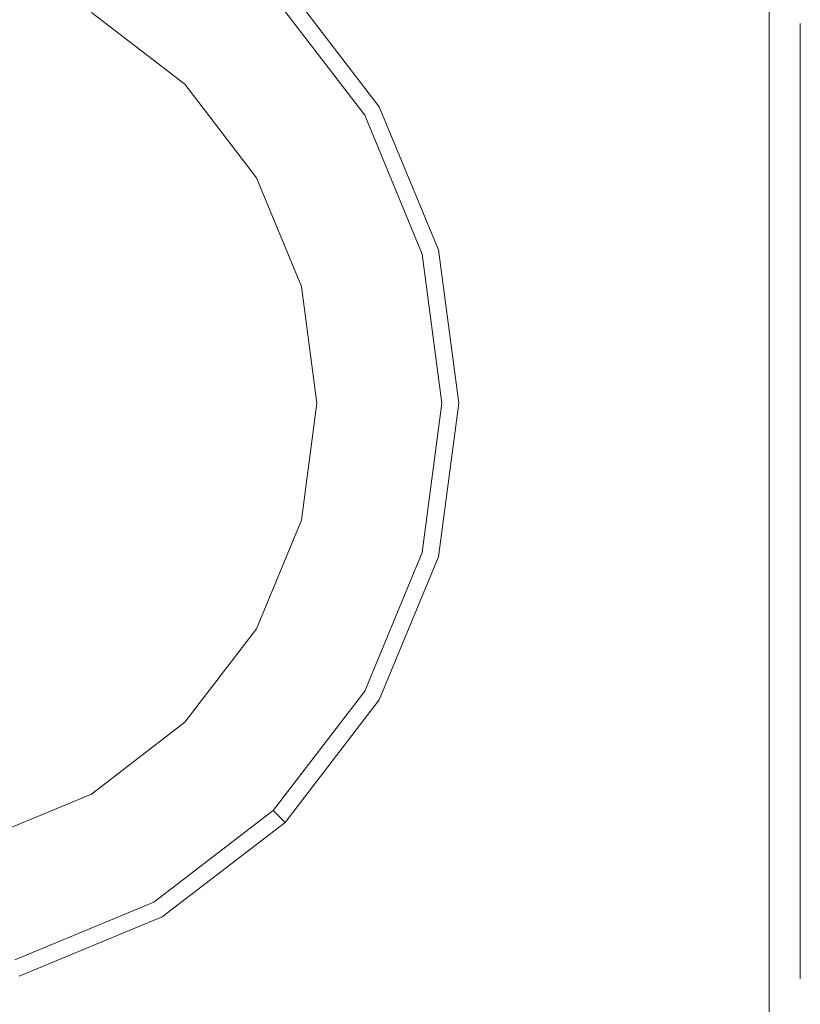
# Model space of a CAD drawing. Extents: x -26 to 78, y -224 to 26.
# Drawn here: x 69 to 78, y -7 to 4 of the extents above; entities that cross this region are included whole.
import ezdxf

# ---------------------------------------------------------------- set-up
doc = ezdxf.new("R2010")
doc.units = 0
doc.header["$LTSCALE"] = 500
doc.header["$MEASUREMENT"] = 0
doc.layers.add('CHROM', color=7, linetype='Continuous')
doc.layers.add('LOGO', color=7, linetype='Continuous')

msp = doc.modelspace()

# ---------------------------------------------------------------- linework, layer by layer
at = {"layer": 'CHROM', "lineweight": 0}
for points, invisible_edges in [([(77.993, 4.259, 76.601), (77.993, 6.296, 75.913), (77.993, 6.859, 77.271), (77.993, 4.64, 78.021)], 15), ([(77.993, 4.259, 44.919), (77.993, 4.64, 43.5), (77.993, 6.859, 44.249), (77.993, 6.296, 45.607)], 15), ([(77.993, 6.656, 61.833), (77.993, 4.688, 62.012), (77.993, 3.921, 60.76), (77.993, 6.362, 60.76)], 15), ([(77.993, 6.656, 59.687), (77.993, 6.362, 60.76), (77.993, 3.921, 60.76), (77.993, 4.688, 59.508)], 15), ([(77.993, 5.347, 53.876), (77.993, 4.295, 53.347), (77.993, 5.342, 51.536), (77.993, 6.562, 52.264)], 15), ([(77.993, 5.347, 67.645), (77.993, 6.562, 69.256), (77.993, 5.342, 69.984), (77.993, 4.295, 68.173)], 15), ([(77.993, 4.884, 72.531), (77.993, 4.101, 70.674), (77.993, 5.342, 69.984), (77.993, 6.374, 71.768)], 15), ([(77.993, 4.884, 48.989), (77.993, 6.374, 49.752), (77.993, 5.342, 51.536), (77.993, 4.101, 50.846)], 15), ([(77.993, 6.303, 63.149), (77.993, 5.51, 63.932), (77.993, 3.396, 62.713), (77.993, 4.688, 62.012)], 15), ([(77.993, 6.303, 58.371), (77.993, 4.688, 59.508), (77.993, 3.396, 58.807), (77.993, 5.51, 57.588)], 15), ([(77.993, 3.81, 74.927), (77.993, 5.626, 74.306), (77.993, 6.296, 75.913), (77.993, 4.259, 76.601)], 15), ([(77.993, 3.81, 46.593), (77.993, 4.259, 44.919), (77.993, 6.296, 45.607), (77.993, 5.626, 47.215)], 15), ([(77.993, 5.266, 55.511), (77.993, 4.262, 55.549), (77.993, 5.347, 53.876), (77.993, 6.279, 54.499)], 15), ([(77.993, 5.266, 66.009), (77.993, 6.279, 67.021), (77.993, 5.347, 67.645), (77.993, 4.262, 65.971)], 15), ([(70.771, 5.586, 97.656), (72.099, 4.568, 97.656), (71.17, 3.639, 97.656), (70.115, 4.449, 97.656)], 15), ([(70.56, 5.219, 152.509), (71.8, 4.268, 152.509), (72.168, 4.636, 151.994), (70.82, 5.671, 151.994)], 11), ([(77.993, 3.81, 74.927), (77.993, 3.317, 73.091), (77.993, 4.884, 72.531), (77.993, 5.626, 74.306)], 15), ([(77.993, 3.81, 46.593), (77.993, 5.626, 47.215), (77.993, 4.884, 48.989), (77.993, 3.317, 48.429)], 15), ([(64.682, 5.461, 40.443), (69.437, 5.461, 40.443), (69.52, 2.757, 39.904), (64.819, 2.757, 39.904)], 15), ([(67.034, 5.461, 81.077), (67.034, 2.757, 81.616), (71.976, 2.757, 81.616), (71.976, 5.461, 81.077)], 15), ([(69.437, 5.461, 40.443), (73.178, 5.461, 40.443), (73.22, 2.757, 39.904), (69.52, 2.757, 39.904)], 15), ([(75.085, 5.461, 81.077), (71.976, 5.461, 81.077), (71.976, 2.757, 81.616), (75.085, 2.757, 81.616)], 15), ([(75.566, 5.461, 40.443), (75.582, 2.757, 39.904), (73.22, 2.757, 39.904), (73.178, 5.461, 40.443)], 15), ([(76.796, 5.452, 81.043), (75.085, 5.461, 81.077), (75.085, 2.757, 81.616), (76.796, 2.752, 81.581)], 15), ([(76.916, 5.452, 40.477), (76.92, 2.752, 39.939), (75.582, 2.757, 39.904), (75.566, 5.461, 40.443)], 15), ([(76.796, 5.452, 81.043), (76.796, 2.752, 81.581), (77.545, 2.738, 81.476), (77.545, 5.424, 80.941)], 15), ([(76.916, 5.452, 40.477), (77.545, 5.424, 40.58), (77.545, 2.738, 40.044), (76.92, 2.752, 39.939)], 15), ([(77.993, 5.228, 56.512), (77.993, 5.51, 57.588), (77.993, 3.396, 58.807), (77.993, 3.433, 57.34)], 15), ([(77.993, 5.228, 65.008), (77.993, 3.433, 64.18), (77.993, 3.396, 62.713), (77.993, 5.51, 63.932)], 15), ([(77.545, 5.424, 40.58), (77.769, 5.369, 40.784), (77.769, 2.711, 40.254), (77.545, 2.738, 40.044)], 15), ([(77.545, 5.424, 80.941), (77.545, 2.738, 81.476), (77.769, 2.711, 81.266), (77.769, 5.369, 80.736)], 15), ([(77.903, 5.278, 80.395), (77.769, 5.369, 80.736), (77.769, 2.711, 81.266), (77.903, 2.664, 80.916)], 13), ([(77.903, 5.278, 41.125), (77.903, 2.664, 40.604), (77.769, 2.711, 40.254), (77.769, 5.369, 40.784)], 11), ([(77.993, 4.262, 55.549), (77.993, 3.184, 55.267), (77.993, 4.295, 53.347), (77.993, 5.347, 53.876)], 15), ([(77.993, 4.262, 65.971), (77.993, 5.347, 67.645), (77.993, 4.295, 68.173), (77.993, 3.184, 66.254)], 15), ([(77.993, 3.31, 68.818), (77.993, 4.295, 68.173), (77.993, 5.342, 69.984), (77.993, 4.101, 70.674)], 15), ([(77.993, 3.31, 52.702), (77.993, 4.101, 50.846), (77.993, 5.342, 51.536), (77.993, 4.295, 53.347)], 15), ([(77.97, 5.135, 79.864), (77.903, 5.278, 80.395), (77.903, 2.664, 80.916), (77.97, 2.593, 80.371)], 15), ([(77.97, 5.135, 41.656), (77.97, 2.593, 41.149), (77.903, 2.664, 40.604), (77.903, 5.278, 41.125)], 15), ([(77.993, 5.266, 55.511), (77.993, 5.228, 56.512), (77.993, 3.433, 57.34), (77.993, 4.262, 55.549)], 15), ([(77.993, 5.266, 66.009), (77.993, 4.262, 65.971), (77.993, 3.433, 64.18), (77.993, 5.228, 65.008)], 15), ([(67.566, 0.035, 152.698), (70.204, 4.603, 152.698), (68.931, 5.13, 152.698), (67.566, 0.035, 152.698)], 15), ([(70.204, 4.603, 152.698), (71.296, 3.765, 152.698), (71.8, 4.268, 152.509), (70.56, 5.219, 152.509)], 15), ([(77.97, 5.135, 79.864), (77.97, 2.593, 80.371), (77.993, 2.488, 79.577), (77.993, 4.927, 79.09)], 15), ([(77.97, 5.135, 41.656), (77.993, 4.927, 42.43), (77.993, 2.488, 41.943), (77.97, 2.593, 41.149)], 15), ([(77.993, 4.927, 79.09), (77.993, 2.488, 79.577), (77.993, 2.343, 78.479), (77.993, 4.64, 78.021)], 15), ([(77.993, 4.927, 42.43), (77.993, 4.64, 43.5), (77.993, 2.343, 43.041), (77.993, 2.488, 41.943)], 15), ([(77.993, 3.317, 73.091), (77.993, 2.806, 71.188), (77.993, 4.101, 70.674), (77.993, 4.884, 72.531)], 15), ([(77.993, 3.317, 48.429), (77.993, 4.884, 48.989), (77.993, 4.101, 50.846), (77.993, 2.806, 50.332)], 15), ([(72.303, 4.771, 97.942), (73.367, 3.384, 97.942), (73.118, 3.24, 97.656), (72.099, 4.568, 97.656)], 15), ([(72.168, 4.636, 151.994), (73.202, 3.289, 151.994), (73.367, 3.384, 151.289), (72.303, 4.771, 151.289)], 7), ([(72.303, 4.771, 151.289), (73.367, 3.384, 151.289), (73.367, 3.384, 97.942), (72.303, 4.771, 97.942)], 3), ([(77.993, 4.688, 62.012), (77.993, 3.396, 62.713), (77.993, 0.007, 60.76), (77.993, 3.921, 60.76)], 15), ([(77.993, 4.688, 59.508), (77.993, 3.921, 60.76), (77.993, 0.007, 60.76), (77.993, 3.396, 58.807)], 15), ([(67.566, 0.035, 152.698), (71.296, 3.765, 152.698), (70.204, 4.603, 152.698), (67.566, 0.035, 152.698)], 15), ([(72.099, 4.568, 97.656), (73.118, 3.24, 97.656), (71.98, 2.583, 97.656), (71.17, 3.639, 97.656)], 15), ([(71.8, 4.268, 152.509), (72.751, 3.028, 152.509), (73.202, 3.289, 151.994), (72.168, 4.636, 151.994)], 11), ([(77.993, 4.259, 76.601), (77.993, 4.64, 78.021), (77.993, 2.343, 78.479), (77.993, 2.151, 77.022)], 15), ([(77.993, 4.259, 44.919), (77.993, 2.151, 44.498), (77.993, 2.343, 43.041), (77.993, 4.64, 43.5)], 15), ([(70.115, 4.449, 97.656), (71.17, 3.639, 97.656), (71.17, 3.639, 78.566), (70.115, 4.449, 78.566)], 10), ([(71.296, 3.765, 152.698), (72.135, 2.672, 152.698), (72.751, 3.028, 152.509), (71.8, 4.268, 152.509)], 15), ([(77.993, 2.4, 67.044), (77.993, 3.184, 66.254), (77.993, 4.295, 68.173), (77.993, 3.31, 68.818)], 15), ([(77.993, 2.4, 54.476), (77.993, 3.31, 52.702), (77.993, 4.295, 53.347), (77.993, 3.184, 55.267)], 15), ([(77.993, 4.262, 55.549), (77.993, 3.433, 57.34), (77.993, 1.964, 57.377), (77.993, 3.184, 55.267)], 15), ([(77.993, 4.262, 65.971), (77.993, 3.184, 66.254), (77.993, 1.964, 64.143), (77.993, 3.433, 64.18)], 15), ([(77.993, 3.81, 74.927), (77.993, 4.259, 76.601), (77.993, 2.151, 77.022), (77.993, 1.925, 75.295)], 15), ([(77.993, 3.81, 46.593), (77.993, 1.925, 46.225), (77.993, 2.151, 44.498), (77.993, 4.259, 44.919)], 15), ([(77.993, 2.303, 69.312), (77.993, 3.31, 68.818), (77.993, 4.101, 70.674), (77.993, 2.806, 71.188)], 15), ([(77.993, 2.303, 52.208), (77.993, 2.806, 50.332), (77.993, 4.101, 50.846), (77.993, 3.31, 52.702)], 15), ([(77.993, 3.81, 74.927), (77.993, 1.925, 75.295), (77.993, 1.68, 73.388), (77.993, 3.317, 73.091)], 15), ([(77.993, 3.81, 46.593), (77.993, 3.317, 48.429), (77.993, 1.68, 48.132), (77.993, 1.925, 46.225)], 15), ([(67.566, 0.035, 152.698), (72.135, 2.672, 152.698), (71.296, 3.765, 152.698), (67.566, 0.035, 152.698)], 15), ([(71.17, 3.639, 97.656), (71.98, 2.583, 97.656), (71.98, 2.583, 78.566), (71.17, 3.639, 78.566)], 2), ([(73.367, 3.384, 97.942), (74.037, 1.768, 97.942), (73.758, 1.694, 97.656), (73.118, 3.24, 97.656)], 15), ([(73.202, 3.289, 151.994), (73.852, 1.719, 151.994), (74.037, 1.768, 151.289), (73.367, 3.384, 151.289)], 15), ([(73.367, 3.384, 151.289), (74.037, 1.768, 151.289), (74.037, 1.768, 97.942), (73.367, 3.384, 97.942)], 11), ([(77.993, 3.433, 57.34), (77.993, 3.396, 58.807), (77.993, 0.007, 60.76), (77.993, 1.964, 57.377)], 15), ([(77.993, 3.433, 64.18), (77.993, 1.964, 64.143), (77.993, 0.007, 60.76), (77.993, 3.396, 62.713)], 15), ([(73.118, 3.24, 97.656), (73.758, 1.694, 97.656), (72.49, 1.354, 97.656), (71.98, 2.583, 97.656)], 15), ([(72.751, 3.028, 152.509), (73.349, 1.584, 152.509), (73.852, 1.719, 151.994), (73.202, 3.289, 151.994)], 11), ([(77.993, 3.317, 73.091), (77.993, 1.68, 73.388), (77.993, 1.428, 71.389), (77.993, 2.806, 71.188)], 15), ([(77.993, 3.317, 48.429), (77.993, 2.806, 50.332), (77.993, 1.428, 50.131), (77.993, 1.68, 48.132)], 15), ([(77.993, 1.932, 67.931), (77.993, 2.4, 67.044), (77.993, 3.31, 68.818), (77.993, 2.303, 69.312)], 15), ([(77.993, 1.932, 53.589), (77.993, 2.303, 52.208), (77.993, 3.31, 52.702), (77.993, 2.4, 54.476)], 15), ([(77.993, 2.4, 67.044), (77.993, 1.261, 65.432), (77.993, 1.964, 64.143), (77.993, 3.184, 66.254)], 15), ([(77.993, 2.4, 54.476), (77.993, 3.184, 55.267), (77.993, 1.964, 57.377), (77.993, 1.261, 56.088)], 15), ([(72.135, 2.672, 152.698), (72.662, 1.4, 152.698), (73.349, 1.584, 152.509), (72.751, 3.028, 152.509)], 15), ([(77.993, 2.303, 69.312), (77.993, 2.806, 71.188), (77.993, 1.428, 71.389), (77.993, 1.183, 69.387)], 15), ([(77.993, 2.303, 52.208), (77.993, 1.183, 52.133), (77.993, 1.428, 50.131), (77.993, 2.806, 50.332)], 15), ([(64.819, 2.757, 39.904), (69.52, 2.757, 39.904), (69.551, 0.007, 39.72), (64.869, 0.007, 39.72)], 15), ([(67.034, 2.757, 81.616), (67.034, 0.007, 81.8), (71.976, 0.007, 81.8), (71.976, 2.757, 81.616)], 15), ([(67.566, 0.035, 152.698), (72.662, 1.4, 152.698), (72.135, 2.672, 152.698), (67.566, 0.035, 152.698)], 15), ([(69.52, 2.757, 39.904), (73.22, 2.757, 39.904), (73.235, 0.007, 39.72), (69.551, 0.007, 39.72)], 15), ([(75.085, 2.757, 81.616), (71.976, 2.757, 81.616), (71.976, 0.007, 81.8), (75.085, 0.007, 81.8)], 15), ([(75.582, 2.757, 39.904), (75.588, 0.007, 39.72), (73.235, 0.007, 39.72), (73.22, 2.757, 39.904)], 15), ([(76.796, 2.752, 81.581), (75.085, 2.757, 81.616), (75.085, 0.007, 81.8), (76.796, 0.007, 81.765)], 15), ([(76.92, 2.752, 39.939), (76.922, 0.007, 39.755), (75.588, 0.007, 39.72), (75.582, 2.757, 39.904)], 15), ([(76.796, 2.752, 81.581), (76.796, 0.007, 81.765), (77.545, 0.007, 81.659), (77.545, 2.738, 81.476)], 15), ([(76.92, 2.752, 39.939), (77.545, 2.738, 40.044), (77.545, 0.007, 39.861), (76.922, 0.007, 39.755)], 15), ([(77.545, 2.738, 40.044), (77.769, 2.711, 40.254), (77.769, 0.007, 40.073), (77.545, 0.007, 39.861)], 15), ([(77.545, 2.738, 81.476), (77.545, 0.007, 81.659), (77.769, 0.007, 81.447), (77.769, 2.711, 81.266)], 15), ([(77.903, 2.664, 80.916), (77.769, 2.711, 81.266), (77.769, 0.007, 81.447), (77.903, 0.007, 81.094)], 13), ([(77.903, 2.664, 40.604), (77.903, 0.007, 40.426), (77.769, 0.007, 40.073), (77.769, 2.711, 40.254)], 11), ([(71.98, 2.583, 97.656), (72.49, 1.354, 97.656), (72.49, 1.354, 78.566), (71.98, 2.583, 78.566)], 10), ([(77.97, 2.593, 80.371), (77.903, 2.664, 80.916), (77.903, 0.007, 81.094), (77.97, 0.007, 80.544)], 15), ([(77.97, 2.593, 41.149), (77.97, 0.007, 40.976), (77.903, 0.007, 40.426), (77.903, 2.664, 40.604)], 15), ([(77.97, 2.593, 80.371), (77.97, 0.007, 80.544), (77.993, 0.007, 79.743), (77.993, 2.488, 79.577)], 15), ([(77.97, 2.593, 41.149), (77.993, 2.488, 41.943), (77.993, 0.007, 41.777), (77.97, 0.007, 40.976)], 15), ([(77.993, 2.488, 79.577), (77.993, 0.007, 79.743), (77.993, 0.007, 78.635), (77.993, 2.343, 78.479)], 15), ([(77.993, 2.488, 41.943), (77.993, 2.343, 43.041), (77.993, 0.007, 42.885), (77.993, 0.007, 41.777)], 15), ([(77.993, 1.932, 67.931), (77.993, 1.082, 67.397), (77.993, 1.261, 65.432), (77.993, 2.4, 67.044)], 15), ([(77.993, 1.932, 53.589), (77.993, 2.4, 54.476), (77.993, 1.261, 56.088), (77.993, 1.082, 54.123)], 15), ([(77.993, 2.151, 77.022), (77.993, 2.343, 78.479), (77.993, 0.007, 78.635), (77.993, 0.007, 77.165)], 15), ([(77.993, 2.151, 44.498), (77.993, 0.007, 44.355), (77.993, 0.007, 42.885), (77.993, 2.343, 43.041)], 15), ([(77.993, 1.932, 67.931), (77.993, 2.303, 69.312), (77.993, 1.183, 69.387), (77.993, 1.082, 67.397)], 15), ([(77.993, 1.932, 53.589), (77.993, 1.082, 54.123), (77.993, 1.183, 52.133), (77.993, 2.303, 52.208)], 15), ([(77.993, 1.925, 75.295), (77.993, 2.151, 77.022), (77.993, 0.007, 77.165), (77.993, 0.007, 75.416)], 15), ([(77.993, 1.925, 46.225), (77.993, 0.007, 46.104), (77.993, 0.007, 44.355), (77.993, 2.151, 44.498)], 15), ([(77.993, 1.261, 65.432), (77.993, 0.007, 64.667), (77.993, 0.007, 60.76), (77.993, 1.964, 64.143)], 15), ([(77.993, 1.261, 56.088), (77.993, 1.964, 57.377), (77.993, 0.007, 60.76), (77.993, 0.007, 56.853)], 15), ([(77.993, 1.925, 75.295), (77.993, 0.007, 75.416), (77.993, 0.007, 73.471), (77.993, 1.68, 73.388)], 15), ([(77.993, 1.925, 46.225), (77.993, 1.68, 48.132), (77.993, 0.007, 48.049), (77.993, 0.007, 46.104)], 15), ([(73.758, 1.694, 97.656), (73.977, 0.035, 97.656), (72.663, 0.035, 97.656), (72.49, 1.354, 97.656)], 15), ([(73.349, 1.584, 152.509), (73.553, 0.035, 152.509), (74.074, 0.035, 151.994), (73.852, 1.719, 151.994)], 11), ([(74.037, 1.768, 97.942), (74.265, 0.035, 97.942), (73.977, 0.035, 97.656), (73.758, 1.694, 97.656)], 15), ([(73.852, 1.719, 151.994), (74.074, 0.035, 151.994), (74.265, 0.035, 151.289), (74.037, 1.768, 151.289)], 15), ([(74.037, 1.768, 151.289), (74.265, 0.035, 151.289), (74.265, 0.035, 97.942), (74.037, 1.768, 97.942)], 11), ([(77.993, 1.68, 73.388), (77.993, 0.007, 73.471), (77.993, 0.007, 71.411), (77.993, 1.428, 71.389)], 15), ([(77.993, 1.68, 48.132), (77.993, 1.428, 50.131), (77.993, 0.007, 50.109), (77.993, 0.007, 48.049)], 15), ([(72.662, 1.4, 152.698), (72.841, 0.035, 152.698), (73.553, 0.035, 152.509), (73.349, 1.584, 152.509)], 15), ([(67.566, 0.035, 152.698), (72.841, 0.035, 152.698), (72.662, 1.4, 152.698), (67.566, 0.035, 152.698)], 15), ([(72.49, 1.354, 97.656), (72.663, 0.035, 97.656), (72.663, 0.035, 78.566), (72.49, 1.354, 78.566)], 10), ([(77.993, 1.183, 69.387), (77.993, 1.428, 71.389), (77.993, 0.007, 71.411), (77.993, 0.007, 69.32)], 15), ([(77.993, 1.183, 52.133), (77.993, 0.007, 52.2), (77.993, 0.007, 50.109), (77.993, 1.428, 50.131)], 15), ([(77.993, 1.082, 67.397), (77.993, 0.007, 67.103), (77.993, 0.007, 64.667), (77.993, 1.261, 65.432)], 15), ([(77.993, 1.082, 54.123), (77.993, 1.261, 56.088), (77.993, 0.007, 56.853), (77.993, 0.007, 54.417)], 15), ([(77.993, 1.082, 67.397), (77.993, 1.183, 69.387), (77.993, 0.007, 69.32), (77.993, 0.007, 67.103)], 15), ([(77.993, 1.082, 54.123), (77.993, 0.007, 54.417), (77.993, 0.007, 52.2), (77.993, 1.183, 52.133)], 15), ([(64.819, -2.743, 39.904), (64.869, 0.007, 39.72), (69.551, 0.007, 39.72), (69.52, -2.743, 39.904)], 15), ([(67.034, -2.743, 81.616), (71.976, -2.743, 81.616), (71.976, 0.007, 81.8), (67.034, 0.007, 81.8)], 15), ([(67.566, 0.035, 152.698), (71.296, -3.695, 152.698), (72.135, -2.603, 152.698), (67.566, 0.035, 152.698)], 15), ([(67.566, 0.035, 152.698), (72.135, -2.603, 152.698), (72.662, -1.331, 152.698), (67.566, 0.035, 152.698)], 15), ([(67.566, 0.035, 152.698), (72.662, -1.331, 152.698), (72.841, 0.035, 152.698), (67.566, 0.035, 152.698)], 15), ([(67.566, 0.035, 152.698), (68.931, -5.061, 152.698), (70.204, -4.534, 152.698), (67.566, 0.035, 152.698)], 15), ([(67.566, 0.035, 152.698), (70.204, -4.534, 152.698), (71.296, -3.695, 152.698), (67.566, 0.035, 152.698)], 15), ([(69.52, -2.743, 39.904), (69.551, 0.007, 39.72), (73.235, 0.007, 39.72), (73.22, -2.743, 39.904)], 15), ([(75.085, -2.743, 81.616), (75.085, 0.007, 81.8), (71.976, 0.007, 81.8), (71.976, -2.743, 81.616)], 15), ([(72.663, 0.035, 97.656), (72.49, -1.285, 97.656), (72.49, -1.285, 78.566), (72.663, 0.035, 78.566)], 10), ([(73.977, 0.035, 97.656), (73.758, -1.624, 97.656), (72.49, -1.285, 97.656), (72.663, 0.035, 97.656)], 15), ([(72.841, 0.035, 152.698), (72.662, -1.331, 152.698), (73.349, -1.515, 152.509), (73.553, 0.035, 152.509)], 15), ([(75.582, -2.743, 39.904), (73.22, -2.743, 39.904), (73.235, 0.007, 39.72), (75.588, 0.007, 39.72)], 15), ([(73.553, 0.035, 152.509), (73.349, -1.515, 152.509), (73.852, -1.65, 151.994), (74.074, 0.035, 151.994)], 11), ([(74.265, 0.035, 97.942), (74.037, -1.699, 97.942), (73.758, -1.624, 97.656), (73.977, 0.035, 97.656)], 15), ([(74.074, 0.035, 151.994), (73.852, -1.65, 151.994), (74.037, -1.699, 151.289), (74.265, 0.035, 151.289)], 15), ([(74.265, 0.035, 151.289), (74.037, -1.699, 151.289), (74.037, -1.699, 97.942), (74.265, 0.035, 97.942)], 11), ([(76.796, -2.739, 81.581), (76.796, 0.007, 81.765), (75.085, 0.007, 81.8), (75.085, -2.743, 81.616)], 15), ([(76.92, -2.739, 39.939), (75.582, -2.743, 39.904), (75.588, 0.007, 39.72), (76.922, 0.007, 39.755)], 15), ([(76.796, -2.739, 81.581), (77.545, -2.725, 81.476), (77.545, 0.007, 81.659), (76.796, 0.007, 81.765)], 15), ([(76.92, -2.739, 39.939), (76.922, 0.007, 39.755), (77.545, 0.007, 39.861), (77.545, -2.725, 40.044)], 15), ([(77.545, -2.725, 81.476), (77.769, -2.697, 81.266), (77.769, 0.007, 81.447), (77.545, 0.007, 81.659)], 15), ([(77.545, -2.725, 40.044), (77.545, 0.007, 39.861), (77.769, 0.007, 40.073), (77.769, -2.697, 40.254)], 15), ([(77.903, -2.651, 40.604), (77.769, -2.697, 40.254), (77.769, 0.007, 40.073), (77.903, 0.007, 40.426)], 13), ([(77.903, -2.651, 80.916), (77.903, 0.007, 81.094), (77.769, 0.007, 81.447), (77.769, -2.697, 81.266)], 11), ([(77.97, -2.579, 41.149), (77.903, -2.651, 40.604), (77.903, 0.007, 40.426), (77.97, 0.007, 40.976)], 15), ([(77.97, -2.579, 80.371), (77.97, 0.007, 80.544), (77.903, 0.007, 81.094), (77.903, -2.651, 80.916)], 15), ([(77.97, -2.579, 41.149), (77.97, 0.007, 40.976), (77.993, 0.007, 41.777), (77.993, -2.474, 41.943)], 15), ([(77.97, -2.579, 80.371), (77.993, -2.474, 79.577), (77.993, 0.007, 79.743), (77.97, 0.007, 80.544)], 15), ([(77.993, -2.474, 41.943), (77.993, 0.007, 41.777), (77.993, 0.007, 42.885), (77.993, -2.329, 43.041)], 15), ([(77.993, -2.474, 79.577), (77.993, -2.329, 78.479), (77.993, 0.007, 78.635), (77.993, 0.007, 79.743)], 15), ([(77.993, -1.912, 75.295), (77.993, 0.007, 75.416), (77.993, 0.007, 77.165), (77.993, -2.137, 77.022)], 15), ([(77.993, -2.137, 77.022), (77.993, 0.007, 77.165), (77.993, 0.007, 78.635), (77.993, -2.329, 78.479)], 15), ([(77.993, -1.912, 75.295), (77.993, -1.666, 73.388), (77.993, 0.007, 73.471), (77.993, 0.007, 75.416)], 15), ([(77.993, -1.666, 73.388), (77.993, -1.414, 71.389), (77.993, 0.007, 71.411), (77.993, 0.007, 73.471)], 15), ([(77.993, -1.912, 46.225), (77.993, -2.137, 44.498), (77.993, 0.007, 44.355), (77.993, 0.007, 46.104)], 15), ([(77.993, -2.137, 44.498), (77.993, -2.329, 43.041), (77.993, 0.007, 42.885), (77.993, 0.007, 44.355)], 15), ([(77.993, -1.912, 46.225), (77.993, 0.007, 46.104), (77.993, 0.007, 48.049), (77.993, -1.666, 48.132)], 15), ([(77.993, -1.666, 48.132), (77.993, 0.007, 48.049), (77.993, 0.007, 50.109), (77.993, -1.414, 50.131)], 15), ([(77.993, -1.068, 54.123), (77.993, -1.169, 52.133), (77.993, 0.007, 52.2), (77.993, 0.007, 54.417)], 15), ([(77.993, -1.169, 52.133), (77.993, -1.414, 50.131), (77.993, 0.007, 50.109), (77.993, 0.007, 52.2)], 15), ([(77.993, -1.068, 54.123), (77.993, 0.007, 54.417), (77.993, 0.007, 56.853), (77.993, -1.247, 56.088)], 15), ([(77.993, -1.247, 56.088), (77.993, 0.007, 56.853), (77.993, 0.007, 60.76), (77.993, -1.95, 57.377)], 15), ([(77.993, -4.674, 62.012), (77.993, -3.907, 60.76), (77.993, 0.007, 60.76), (77.993, -3.383, 62.713)], 15), ([(77.993, -4.674, 59.508), (77.993, -3.383, 58.807), (77.993, 0.007, 60.76), (77.993, -3.907, 60.76)], 15), ([(77.993, -1.068, 67.397), (77.993, 0.007, 67.103), (77.993, 0.007, 69.32), (77.993, -1.169, 69.387)], 15), ([(77.993, -1.169, 69.387), (77.993, 0.007, 69.32), (77.993, 0.007, 71.411), (77.993, -1.414, 71.389)], 15), ([(77.993, -1.068, 67.397), (77.993, -1.247, 65.432), (77.993, 0.007, 64.667), (77.993, 0.007, 67.103)], 15), ([(77.993, -1.247, 65.432), (77.993, -1.95, 64.143), (77.993, 0.007, 60.76), (77.993, 0.007, 64.667)], 15), ([(77.993, -3.42, 57.34), (77.993, -1.95, 57.377), (77.993, 0.007, 60.76), (77.993, -3.383, 58.807)], 15), ([(77.993, -3.42, 64.18), (77.993, -3.383, 62.713), (77.993, 0.007, 60.76), (77.993, -1.95, 64.143)], 15), ([(77.993, -1.918, 53.589), (77.993, -2.289, 52.208), (77.993, -1.169, 52.133), (77.993, -1.068, 54.123)], 15), ([(77.993, -1.918, 53.589), (77.993, -1.068, 54.123), (77.993, -1.247, 56.088), (77.993, -2.387, 54.476)], 15), ([(77.993, -1.918, 67.931), (77.993, -1.068, 67.397), (77.993, -1.169, 69.387), (77.993, -2.289, 69.312)], 15), ([(77.993, -1.918, 67.931), (77.993, -2.387, 67.044), (77.993, -1.247, 65.432), (77.993, -1.068, 67.397)], 15), ([(77.993, -2.289, 52.208), (77.993, -2.793, 50.332), (77.993, -1.414, 50.131), (77.993, -1.169, 52.133)], 15), ([(77.993, -2.289, 69.312), (77.993, -1.169, 69.387), (77.993, -1.414, 71.389), (77.993, -2.793, 71.188)], 15), ([(72.49, -1.285, 97.656), (71.98, -2.514, 97.656), (71.98, -2.514, 78.566), (72.49, -1.285, 78.566)], 10), ([(73.758, -1.624, 97.656), (73.118, -3.171, 97.656), (71.98, -2.514, 97.656), (72.49, -1.285, 97.656)], 15), ([(72.662, -1.331, 152.698), (72.135, -2.603, 152.698), (72.751, -2.959, 152.509), (73.349, -1.515, 152.509)], 15), ([(77.993, -2.387, 54.476), (77.993, -1.247, 56.088), (77.993, -1.95, 57.377), (77.993, -3.171, 55.267)], 15), ([(77.993, -2.387, 67.044), (77.993, -3.171, 66.254), (77.993, -1.95, 64.143), (77.993, -1.247, 65.432)], 15), ([(77.993, -3.303, 73.091), (77.993, -2.793, 71.188), (77.993, -1.414, 71.389), (77.993, -1.666, 73.388)], 15), ([(77.993, -3.303, 48.429), (77.993, -1.666, 48.132), (77.993, -1.414, 50.131), (77.993, -2.793, 50.332)], 15), ([(73.349, -1.515, 152.509), (72.751, -2.959, 152.509), (73.202, -3.219, 151.994), (73.852, -1.65, 151.994)], 11), ([(74.037, -1.699, 97.942), (73.367, -3.315, 97.942), (73.118, -3.171, 97.656), (73.758, -1.624, 97.656)], 15), ([(73.852, -1.65, 151.994), (73.202, -3.219, 151.994), (73.367, -3.315, 151.289), (74.037, -1.699, 151.289)], 15), ([(77.993, -3.796, 74.927), (77.993, -3.303, 73.091), (77.993, -1.666, 73.388), (77.993, -1.912, 75.295)], 15), ([(77.993, -3.796, 46.593), (77.993, -1.912, 46.225), (77.993, -1.666, 48.132), (77.993, -3.303, 48.429)], 15), ([(74.037, -1.699, 151.289), (73.367, -3.315, 151.289), (73.367, -3.315, 97.942), (74.037, -1.699, 97.942)], 11), ([(77.993, -3.796, 74.927), (77.993, -1.912, 75.295), (77.993, -2.137, 77.022), (77.993, -4.246, 76.601)], 15), ([(77.993, -3.796, 46.593), (77.993, -4.246, 44.919), (77.993, -2.137, 44.498), (77.993, -1.912, 46.225)], 15), ([(77.993, -1.918, 53.589), (77.993, -2.387, 54.476), (77.993, -3.296, 52.702), (77.993, -2.289, 52.208)], 15), ([(77.993, -1.918, 67.931), (77.993, -2.289, 69.312), (77.993, -3.296, 68.818), (77.993, -2.387, 67.044)], 15), ([(77.993, -4.249, 55.549), (77.993, -3.171, 55.267), (77.993, -1.95, 57.377), (77.993, -3.42, 57.34)], 15), ([(77.993, -4.249, 65.971), (77.993, -3.42, 64.18), (77.993, -1.95, 64.143), (77.993, -3.171, 66.254)], 15), ([(77.993, -4.246, 76.601), (77.993, -2.137, 77.022), (77.993, -2.329, 78.479), (77.993, -4.627, 78.021)], 15), ([(77.993, -4.246, 44.919), (77.993, -4.627, 43.5), (77.993, -2.329, 43.041), (77.993, -2.137, 44.498)], 15), ([(77.993, -2.289, 52.208), (77.993, -3.296, 52.702), (77.993, -4.087, 50.846), (77.993, -2.793, 50.332)], 15), ([(77.993, -2.289, 69.312), (77.993, -2.793, 71.188), (77.993, -4.087, 70.674), (77.993, -3.296, 68.818)], 15), ([(77.993, -4.914, 42.43), (77.993, -2.474, 41.943), (77.993, -2.329, 43.041), (77.993, -4.627, 43.5)], 15), ([(77.993, -4.914, 79.09), (77.993, -4.627, 78.021), (77.993, -2.329, 78.479), (77.993, -2.474, 79.577)], 15), ([(77.993, -2.387, 54.476), (77.993, -3.171, 55.267), (77.993, -4.281, 53.347), (77.993, -3.296, 52.702)], 15), ([(77.993, -2.387, 67.044), (77.993, -3.296, 68.818), (77.993, -4.281, 68.173), (77.993, -3.171, 66.254)], 15), ([(71.98, -2.514, 97.656), (71.17, -3.569, 97.656), (71.17, -3.569, 78.566), (71.98, -2.514, 78.566)], 10), ([(73.118, -3.171, 97.656), (72.099, -4.498, 97.656), (71.17, -3.569, 97.656), (71.98, -2.514, 97.656)], 15), ([(77.97, -5.122, 41.656), (77.97, -2.579, 41.149), (77.993, -2.474, 41.943), (77.993, -4.914, 42.43)], 15), ([(77.97, -5.122, 79.864), (77.993, -4.914, 79.09), (77.993, -2.474, 79.577), (77.97, -2.579, 80.371)], 15), ([(72.135, -2.603, 152.698), (71.296, -3.695, 152.698), (71.8, -4.199, 152.509), (72.751, -2.959, 152.509)], 15), ([(77.903, -5.264, 41.125), (77.769, -5.356, 40.784), (77.769, -2.697, 40.254), (77.903, -2.651, 40.604)], 13), ([(77.903, -5.264, 80.395), (77.903, -2.651, 80.916), (77.769, -2.697, 81.266), (77.769, -5.356, 80.736)], 11), ([(77.97, -5.122, 41.656), (77.903, -5.264, 41.125), (77.903, -2.651, 40.604), (77.97, -2.579, 41.149)], 15), ([(77.97, -5.122, 79.864), (77.97, -2.579, 80.371), (77.903, -2.651, 80.916), (77.903, -5.264, 80.395)], 15), ([(64.682, -5.447, 40.443), (64.819, -2.743, 39.904), (69.52, -2.743, 39.904), (69.437, -5.447, 40.443)], 15), ([(67.034, -5.447, 81.077), (71.976, -5.447, 81.077), (71.976, -2.743, 81.616), (67.034, -2.743, 81.616)], 15), ([(69.437, -5.447, 40.443), (69.52, -2.743, 39.904), (73.22, -2.743, 39.904), (73.178, -5.447, 40.443)], 15), ([(75.085, -5.447, 81.077), (75.085, -2.743, 81.616), (71.976, -2.743, 81.616), (71.976, -5.447, 81.077)], 15), ([(75.566, -5.447, 40.443), (73.178, -5.447, 40.443), (73.22, -2.743, 39.904), (75.582, -2.743, 39.904)], 15), ([(76.796, -5.438, 81.043), (76.796, -2.739, 81.581), (75.085, -2.743, 81.616), (75.085, -5.447, 81.077)], 15), ([(76.916, -5.438, 40.477), (75.566, -5.447, 40.443), (75.582, -2.743, 39.904), (76.92, -2.739, 39.939)], 15), ([(76.796, -5.438, 81.043), (77.545, -5.41, 80.941), (77.545, -2.725, 81.476), (76.796, -2.739, 81.581)], 15), ([(76.916, -5.438, 40.477), (76.92, -2.739, 39.939), (77.545, -2.725, 40.044), (77.545, -5.41, 40.58)], 15), ([(77.545, -5.41, 80.941), (77.769, -5.356, 80.736), (77.769, -2.697, 81.266), (77.545, -2.725, 81.476)], 15), ([(77.545, -5.41, 40.58), (77.545, -2.725, 40.044), (77.769, -2.697, 40.254), (77.769, -5.356, 40.784)], 15), ([(77.993, -3.303, 73.091), (77.993, -4.87, 72.531), (77.993, -4.087, 70.674), (77.993, -2.793, 71.188)], 15), ([(77.993, -3.303, 48.429), (77.993, -2.793, 50.332), (77.993, -4.087, 50.846), (77.993, -4.87, 48.989)], 15), ([(72.751, -2.959, 152.509), (71.8, -4.199, 152.509), (72.168, -4.567, 151.994), (73.202, -3.219, 151.994)], 11), ([(73.367, -3.315, 97.942), (72.303, -4.702, 97.942), (72.099, -4.498, 97.656), (73.118, -3.171, 97.656)], 15), ([(73.202, -3.219, 151.994), (72.168, -4.567, 151.994), (72.303, -4.702, 151.289), (73.367, -3.315, 151.289)], 15), ([(77.993, -4.249, 55.549), (77.993, -5.333, 53.876), (77.993, -4.281, 53.347), (77.993, -3.171, 55.267)], 15), ([(77.993, -4.249, 65.971), (77.993, -3.171, 66.254), (77.993, -4.281, 68.173), (77.993, -5.333, 67.645)], 15), ([(73.367, -3.315, 151.289), (72.303, -4.702, 151.289), (72.303, -4.702, 97.942), (73.367, -3.315, 97.942)], 11), ([(77.993, -3.296, 52.702), (77.993, -4.281, 53.347), (77.993, -5.329, 51.536), (77.993, -4.087, 50.846)], 15), ([(77.993, -3.296, 68.818), (77.993, -4.087, 70.674), (77.993, -5.329, 69.984), (77.993, -4.281, 68.173)], 15), ([(77.993, -3.796, 74.927), (77.993, -5.613, 74.306), (77.993, -4.87, 72.531), (77.993, -3.303, 73.091)], 15), ([(77.993, -3.796, 46.593), (77.993, -3.303, 48.429), (77.993, -4.87, 48.989), (77.993, -5.613, 47.215)], 15), ([(77.993, -6.289, 63.149), (77.993, -4.674, 62.012), (77.993, -3.383, 62.713), (77.993, -5.497, 63.932)], 15), ([(77.993, -6.289, 58.371), (77.993, -5.497, 57.588), (77.993, -3.383, 58.807), (77.993, -4.674, 59.508)], 15), ([(77.993, -5.214, 56.512), (77.993, -3.42, 57.34), (77.993, -3.383, 58.807), (77.993, -5.497, 57.588)], 15), ([(77.993, -5.214, 65.008), (77.993, -5.497, 63.932), (77.993, -3.383, 62.713), (77.993, -3.42, 64.18)], 15), ([(77.993, -5.252, 55.511), (77.993, -4.249, 55.549), (77.993, -3.42, 57.34), (77.993, -5.214, 56.512)], 15), ([(77.993, -5.252, 66.009), (77.993, -5.214, 65.008), (77.993, -3.42, 64.18), (77.993, -4.249, 65.971)], 15), ([(71.17, -3.569, 97.656), (70.115, -4.379, 97.656), (70.115, -4.379, 78.566), (71.17, -3.569, 78.566)], 2), ([(72.099, -4.498, 97.656), (70.771, -5.517, 97.656), (70.115, -4.379, 97.656), (71.17, -3.569, 97.656)], 15), ([(71.296, -3.695, 152.698), (70.204, -4.534, 152.698), (70.56, -5.15, 152.509), (71.8, -4.199, 152.509)], 15), ([(77.993, -3.796, 74.927), (77.993, -4.246, 76.601), (77.993, -6.282, 75.913), (77.993, -5.613, 74.306)], 15), ([(77.993, -3.796, 46.593), (77.993, -5.613, 47.215), (77.993, -6.282, 45.607), (77.993, -4.246, 44.919)], 15), ([(77.993, -6.642, 61.833), (77.993, -6.348, 60.76), (77.993, -3.907, 60.76), (77.993, -4.674, 62.012)], 15), ([(77.993, -6.642, 59.687), (77.993, -4.674, 59.508), (77.993, -3.907, 60.76), (77.993, -6.348, 60.76)], 15), ([(77.993, -4.87, 72.531), (77.993, -6.36, 71.768), (77.993, -5.329, 69.984), (77.993, -4.087, 70.674)], 15), ([(77.993, -4.87, 48.989), (77.993, -4.087, 50.846), (77.993, -5.329, 51.536), (77.993, -6.36, 49.752)], 15), ([(71.8, -4.199, 152.509), (70.56, -5.15, 152.509), (70.82, -5.601, 151.994), (72.168, -4.567, 151.994)], 11), ([(77.993, -4.246, 76.601), (77.993, -4.627, 78.021), (77.993, -6.846, 77.271), (77.993, -6.282, 75.913)], 15), ([(77.993, -4.246, 44.919), (77.993, -6.282, 45.607), (77.993, -6.846, 44.249), (77.993, -4.627, 43.5)], 15), ([(77.993, -5.252, 55.511), (77.993, -6.265, 54.499), (77.993, -5.333, 53.876), (77.993, -4.249, 55.549)], 15), ([(77.993, -5.252, 66.009), (77.993, -4.249, 65.971), (77.993, -5.333, 67.645), (77.993, -6.265, 67.021)], 15), ([(77.993, -5.333, 53.876), (77.993, -6.548, 52.264), (77.993, -5.329, 51.536), (77.993, -4.281, 53.347)], 15), ([(77.993, -5.333, 67.645), (77.993, -4.281, 68.173), (77.993, -5.329, 69.984), (77.993, -6.548, 69.256)], 15), ([(70.115, -4.379, 97.656), (68.885, -4.889, 97.656), (68.885, -4.889, 78.566), (70.115, -4.379, 78.566)], 10), ([(70.771, -5.517, 97.656), (69.225, -6.157, 97.656), (68.885, -4.889, 97.656), (70.115, -4.379, 97.656)], 15), ([(70.204, -4.534, 152.698), (68.931, -5.061, 152.698), (69.116, -5.748, 152.509), (70.56, -5.15, 152.509)], 15), ([(72.303, -4.702, 97.942), (70.915, -5.766, 97.942), (70.771, -5.517, 97.656), (72.099, -4.498, 97.656)], 15), ([(72.168, -4.567, 151.994), (70.82, -5.601, 151.994), (70.915, -5.766, 151.289), (72.303, -4.702, 151.289)], 7), ([(77.993, -4.914, 42.43), (77.993, -4.627, 43.5), (77.993, -6.846, 44.249), (77.993, -7.27, 43.226)], 15), ([(77.993, -4.914, 79.09), (77.993, -7.27, 78.294), (77.993, -6.846, 77.271), (77.993, -4.627, 78.021)], 15), ([(72.303, -4.702, 151.289), (70.915, -5.766, 151.289), (70.915, -5.766, 97.942), (72.303, -4.702, 97.942)], 3), ([(77.993, -7.177, 62.681), (77.993, -6.642, 61.833), (77.993, -4.674, 62.012), (77.993, -6.289, 63.149)], 15), ([(77.993, -7.177, 58.839), (77.993, -6.289, 58.371), (77.993, -4.674, 59.508), (77.993, -6.642, 59.687)], 15), ([(77.993, -5.613, 74.306), (77.993, -7.335, 73.453), (77.993, -6.36, 71.768), (77.993, -4.87, 72.531)], 15), ([(77.993, -5.613, 47.215), (77.993, -4.87, 48.989), (77.993, -6.36, 49.752), (77.993, -7.335, 48.067)], 15), ([(77.97, -5.122, 41.656), (77.993, -4.914, 42.43), (77.993, -7.27, 43.226), (77.97, -7.577, 42.486)], 15), ([(77.97, -5.122, 79.864), (77.97, -7.577, 79.034), (77.993, -7.27, 78.294), (77.993, -4.914, 79.09)], 15), ([(70.56, -5.15, 152.509), (69.116, -5.748, 152.509), (69.25, -6.251, 151.994), (70.82, -5.601, 151.994)], 11), ([(77.97, -5.122, 41.656), (77.97, -7.577, 42.486), (77.903, -7.788, 41.978), (77.903, -5.264, 41.125)], 15), ([(77.97, -5.122, 79.864), (77.903, -5.264, 80.395), (77.903, -7.788, 79.542), (77.97, -7.577, 79.034)], 15), ([(77.993, -5.252, 55.511), (77.993, -5.214, 56.512), (77.993, -6.89, 55.43), (77.993, -6.265, 54.499)], 15), ([(77.993, -5.214, 56.512), (77.993, -5.497, 57.588), (77.993, -7.42, 56.48), (77.993, -6.89, 55.43)], 15), ([(77.993, -5.252, 66.009), (77.993, -6.265, 67.021), (77.993, -6.89, 66.09), (77.993, -5.214, 65.008)], 15), ([(77.993, -5.214, 65.008), (77.993, -6.89, 66.09), (77.993, -7.42, 65.04), (77.993, -5.497, 63.932)], 15), ([(77.903, -5.264, 41.125), (77.903, -7.788, 41.978), (77.769, -7.924, 41.652), (77.769, -5.356, 40.784)], 11), ([(77.903, -5.264, 80.395), (77.769, -5.356, 80.736), (77.769, -7.924, 79.868), (77.903, -7.788, 79.542)], 13), ([(77.993, -7.768, 50.659), (77.993, -6.36, 49.752), (77.993, -5.329, 51.536), (77.993, -6.548, 52.264)], 15), ([(77.993, -7.768, 70.861), (77.993, -6.548, 69.256), (77.993, -5.329, 69.984), (77.993, -6.36, 71.768)], 15), ([(77.993, -6.265, 54.499), (77.993, -7.641, 53.126), (77.993, -6.548, 52.264), (77.993, -5.333, 53.876)], 15), ([(77.993, -6.265, 67.021), (77.993, -5.333, 67.645), (77.993, -6.548, 69.256), (77.993, -7.641, 68.394)], 15), ([(64.682, -5.447, 40.443), (69.437, -5.447, 40.443), (69.311, -8.059, 41.326), (64.473, -8.059, 41.326)], 15), ([(67.034, -5.447, 81.077), (67.034, -8.059, 80.195), (71.976, -8.059, 80.195), (71.976, -5.447, 81.077)], 15), ([(69.437, -5.447, 40.443), (73.178, -5.447, 40.443), (73.115, -8.059, 41.326), (69.311, -8.059, 41.326)], 15), ([(75.085, -5.447, 81.077), (71.976, -5.447, 81.077), (71.976, -8.059, 80.195), (75.085, -8.059, 80.195)], 15), ([(75.566, -5.447, 40.443), (75.54, -8.059, 41.326), (73.115, -8.059, 41.326), (73.178, -5.447, 40.443)], 15), ([(76.796, -5.438, 81.043), (75.085, -5.447, 81.077), (75.085, -8.059, 80.195), (76.796, -8.045, 80.162)], 15), ([(76.916, -5.438, 40.477), (76.91, -8.045, 41.358), (75.54, -8.059, 41.326), (75.566, -5.447, 40.443)], 15), ([(76.796, -5.438, 81.043), (76.796, -8.045, 80.162), (77.545, -8.005, 80.064), (77.545, -5.41, 80.941)], 15), ([(76.916, -5.438, 40.477), (77.545, -5.41, 40.58), (77.545, -8.005, 41.456), (76.91, -8.045, 41.358)], 15), ([(77.545, -5.41, 80.941), (77.545, -8.005, 80.064), (77.769, -7.924, 79.868), (77.769, -5.356, 80.736)], 13), ([(77.545, -5.41, 40.58), (77.769, -5.356, 40.784), (77.769, -7.924, 41.652), (77.545, -8.005, 41.456)], 11), ([(70.915, -5.766, 97.942), (69.3, -6.436, 97.942), (69.225, -6.157, 97.656), (70.771, -5.517, 97.656)], 15), ([(77.993, -6.289, 63.149), (77.993, -5.497, 63.932), (77.993, -7.42, 65.04), (77.993, -8.066, 64.057)], 15), ([(77.993, -6.289, 58.371), (77.993, -8.066, 57.463), (77.993, -7.42, 56.48), (77.993, -5.497, 57.588)], 15), ([(70.82, -5.601, 151.994), (69.25, -6.251, 151.994), (69.3, -6.436, 151.289), (70.915, -5.766, 151.289)], 15), ([(77.993, -5.613, 74.306), (77.993, -6.282, 75.913), (77.993, -8.211, 74.967), (77.993, -7.335, 73.453)], 15), ([(77.993, -5.613, 47.215), (77.993, -7.335, 48.067), (77.993, -8.211, 46.553), (77.993, -6.282, 45.607)], 15), ([(70.915, -5.766, 151.289), (69.3, -6.436, 151.289), (69.3, -6.436, 97.942), (70.915, -5.766, 97.942)], 11), ([(77.993, -6.265, 54.499), (77.993, -6.89, 55.43), (77.993, -8.505, 54.217), (77.993, -7.641, 53.126)], 15), ([(77.993, -6.265, 67.021), (77.993, -7.641, 68.394), (77.993, -8.505, 67.303), (77.993, -6.89, 66.09)], 15), ([(77.993, -6.282, 75.913), (77.993, -6.846, 77.271), (77.993, -8.947, 76.24), (77.993, -8.211, 74.967)], 15), ([(77.993, -6.282, 45.607), (77.993, -8.211, 46.553), (77.993, -8.947, 45.28), (77.993, -6.846, 44.249)], 15), ([(77.993, -7.177, 62.681), (77.993, -6.289, 63.149), (77.993, -8.066, 64.057), (77.993, -8.561, 63.052)], 15), ([(77.993, -7.177, 58.839), (77.993, -8.561, 58.469), (77.993, -8.066, 57.463), (77.993, -6.289, 58.371)], 15), ([(77.993, -6.642, 61.833), (77.993, -8.636, 61.934), (77.993, -8.569, 60.76), (77.993, -6.348, 60.76)], 15), ([(77.993, -6.642, 59.687), (77.993, -6.348, 60.76), (77.993, -8.569, 60.76), (77.993, -8.636, 59.586)], 15), ([(77.993, -8.936, 49.13), (77.993, -7.335, 48.067), (77.993, -6.36, 49.752), (77.993, -7.768, 50.659)], 15), ([(77.993, -8.936, 72.391), (77.993, -7.768, 70.861), (77.993, -6.36, 71.768), (77.993, -7.335, 73.453)], 15), ([(77.993, -9.037, 51.733), (77.993, -7.768, 50.659), (77.993, -6.548, 52.264), (77.993, -7.641, 53.126)], 15), ([(77.993, -9.037, 69.787), (77.993, -7.641, 68.394), (77.993, -6.548, 69.256), (77.993, -7.768, 70.861)], 15), ([(77.993, -7.177, 62.681), (77.993, -8.561, 63.052), (77.993, -8.636, 61.934), (77.993, -6.642, 61.833)], 15), ([(77.993, -7.177, 58.839), (77.993, -6.642, 59.687), (77.993, -8.636, 59.586), (77.993, -8.561, 58.469)], 15)]:
    msp.add_3dface(points, dxfattribs=dict(at, invisible_edges=invisible_edges))
at = {"layer": 'LOGO', "lineweight": 0}
for points, invisible_edges in [([(78.122, 4.326, 61.426), (78.122, 4.317, 61.641), (78.122, 3.528, 61.439), (78.122, 4.326, 61.426)], 14), ([(78.122, 4.326, 61.426), (78.122, 3.528, 61.439), (78.122, 3.505, 61.329), (78.122, 4.262, 61.184)], 5), ([(78.122, 4.317, 61.641), (78.122, 4.252, 61.878), (78.122, 3.528, 61.439), (78.122, 4.317, 61.641)], 14), ([(78.122, 4.262, 61.184), (78.122, 3.505, 61.329), (78.122, 3.45, 61.252), (78.122, 4.147, 60.974)], 5), ([(78.122, 4.252, 61.878), (78.122, 4.147, 62.052), (78.122, 3.528, 61.439), (78.122, 4.252, 61.878)], 14), ([(78.122, 3.987, 62.18), (78.122, 3.519, 61.553), (78.122, 3.528, 61.439), (78.122, 4.147, 62.052)], 5), ([(78.122, 4.147, 60.974), (78.122, 3.45, 61.252), (78.122, 3.367, 61.197), (78.122, 3.978, 60.814)], 5), ([(78.122, 3.231, 59.479), (78.122, 4.111, 59.479), (78.122, 3.946, 59.904), (78.122, 3.066, 59.894)], 4), ([(78.122, 3.772, 62.249), (78.122, 3.459, 61.645), (78.122, 3.519, 61.553), (78.122, 3.987, 62.18)], 5), ([(78.122, 3.978, 60.814), (78.122, 3.367, 61.197), (78.122, 3.276, 61.16), (78.122, 3.763, 60.699)], 5), ([(78.122, 2.868, 60.328), (78.122, 3.066, 59.894), (78.122, 3.946, 59.904), (78.122, 3.813, 60.215)], 10), ([(78.122, 2.868, 60.328), (78.122, 3.813, 60.215), (78.122, 3.671, 60.444), (78.122, 2.868, 60.328)], 13), ([(78.122, 3.598, 62.267), (78.122, 3.4, 61.69), (78.122, 3.459, 61.645), (78.122, 3.772, 62.249)], 5), ([(78.122, 3.763, 60.699), (78.122, 3.276, 61.16), (78.122, 3.189, 61.151), (78.122, 3.529, 60.626)], 5), ([(78.122, 3.671, 60.444), (78.122, 3.529, 60.626), (78.122, 2.868, 60.328), (78.122, 3.671, 60.444)], 14), ([(78.122, 3.46, 62.273), (78.122, 3.337, 61.708), (78.122, 3.4, 61.69), (78.122, 3.598, 62.267)], 5), ([(78.122, 2.757, 60.521), (78.122, 2.868, 60.328), (78.122, 3.529, 60.626), (78.122, 2.757, 60.521)], 14), ([(78.122, 3.189, 61.151), (78.122, 2.679, 60.594), (78.122, 2.757, 60.521), (78.122, 3.529, 60.626)], 13), ([(78.122, 2.899, 62.273), (78.122, 2.776, 61.708), (78.122, 3.337, 61.708), (78.122, 3.46, 62.273)], 5), ([(78.122, 2.655, 61.151), (78.122, 2.534, 60.594), (78.122, 2.679, 60.594), (78.122, 3.189, 61.151)], 5), ([(78.122, 1.896, 61.708), (78.122, 2.776, 61.708), (78.122, 2.899, 62.273), (78.122, 2.019, 62.273)], 3), ([(78.122, 1.775, 61.151), (78.122, 2.655, 61.151), (78.122, 2.776, 61.708), (78.122, 1.896, 61.708)], 5), ([(78.122, 1.654, 60.594), (78.122, 2.534, 60.594), (78.122, 2.655, 61.151), (78.122, 1.775, 61.151)], 7), ([(78.122, 1.411, 59.479), (78.122, 2.291, 59.479), (78.122, 2.534, 60.594), (78.122, 1.654, 60.594)], 4), ([(78.122, 1.482, 61.426), (78.122, 1.473, 61.641), (78.122, 0.684, 61.439), (78.122, 1.482, 61.426)], 14), ([(78.122, 1.482, 61.426), (78.122, 0.684, 61.439), (78.122, 0.661, 61.329), (78.122, 1.418, 61.184)], 5), ([(78.122, 1.473, 61.641), (78.122, 1.409, 61.878), (78.122, 0.684, 61.439), (78.122, 1.473, 61.641)], 14), ([(78.122, 1.418, 61.184), (78.122, 0.661, 61.329), (78.122, 0.606, 61.252), (78.122, 1.304, 60.974)], 5), ([(78.122, 1.409, 61.878), (78.122, 1.304, 62.052), (78.122, 0.684, 61.439), (78.122, 1.409, 61.878)], 14), ([(78.122, 1.143, 62.18), (78.122, 0.675, 61.553), (78.122, 0.684, 61.439), (78.122, 1.304, 62.052)], 5), ([(78.122, 1.304, 60.974), (78.122, 0.606, 61.252), (78.122, 0.524, 61.197), (78.122, 1.134, 60.814)], 5), ([(78.122, 0.387, 59.479), (78.122, 1.267, 59.479), (78.122, 1.102, 59.904), (78.122, 0.222, 59.894)], 4), ([(78.122, 0.928, 62.249), (78.122, 0.616, 61.645), (78.122, 0.675, 61.553), (78.122, 1.143, 62.18)], 5), ([(78.122, 1.134, 60.814), (78.122, 0.524, 61.197), (78.122, 0.432, 61.16), (78.122, 0.919, 60.699)], 5), ([(78.122, 0.025, 60.328), (78.122, 0.222, 59.894), (78.122, 1.102, 59.904), (78.122, 0.969, 60.215)], 10), ([(78.122, 0.025, 60.328), (78.122, 0.969, 60.215), (78.122, 0.827, 60.444), (78.122, 0.025, 60.328)], 13), ([(78.122, 0.754, 62.267), (78.122, 0.556, 61.69), (78.122, 0.616, 61.645), (78.122, 0.928, 62.249)], 5), ([(78.122, 0.919, 60.699), (78.122, 0.432, 61.16), (78.122, 0.345, 61.151), (78.122, 0.686, 60.626)], 5), ([(78.122, 0.827, 60.444), (78.122, 0.686, 60.626), (78.122, 0.025, 60.328), (78.122, 0.827, 60.444)], 14), ([(78.122, 0.616, 62.273), (78.122, 0.493, 61.708), (78.122, 0.556, 61.69), (78.122, 0.754, 62.267)], 5), ([(78.122, -0.087, 60.521), (78.122, 0.025, 60.328), (78.122, 0.686, 60.626), (78.122, -0.087, 60.521)], 14), ([(78.122, 0.345, 61.151), (78.122, -0.165, 60.594), (78.122, -0.087, 60.521), (78.122, 0.686, 60.626)], 13), ([(78.122, 0.056, 62.273), (78.122, -0.067, 61.708), (78.122, 0.493, 61.708), (78.122, 0.616, 62.273)], 5), ([(78.122, -0.189, 61.151), (78.122, -0.31, 60.594), (78.122, -0.165, 60.594), (78.122, 0.345, 61.151)], 5), ([(78.122, -0.947, 61.708), (78.122, -0.067, 61.708), (78.122, 0.056, 62.273), (78.122, -0.824, 62.273)], 3), ([(78.122, -1.068, 61.151), (78.122, -0.189, 61.151), (78.122, -0.067, 61.708), (78.122, -0.947, 61.708)], 5), ([(78.122, -1.19, 60.594), (78.122, -0.31, 60.594), (78.122, -0.189, 61.151), (78.122, -1.068, 61.151)], 7), ([(78.122, -1.432, 59.479), (78.122, -0.553, 59.479), (78.122, -0.31, 60.594), (78.122, -1.19, 60.594)], 4), ([(78.122, -2.549, 62.273), (78.122, -2.677, 61.685), (78.122, -1.288, 61.685), (78.122, -1.16, 62.273)], 1), ([(78.122, -2.781, 61.209), (78.122, -2.918, 60.577), (78.122, -1.529, 60.577), (78.122, -1.391, 61.209)], 1), ([(78.122, -3.018, 60.119), (78.122, -3.157, 59.479), (78.122, -1.768, 59.479), (78.122, -1.629, 60.119)], 1), ([(78.122, -3.557, 61.685), (78.122, -2.677, 61.685), (78.122, -2.549, 62.273), (78.122, -3.429, 62.273)], 3), ([(78.122, -3.661, 61.209), (78.122, -2.781, 61.209), (78.122, -2.677, 61.685), (78.122, -3.557, 61.685)], 5), ([(78.122, -3.798, 60.577), (78.122, -2.918, 60.577), (78.122, -2.781, 61.209), (78.122, -3.661, 61.209)], 7), ([(78.122, -3.898, 60.119), (78.122, -3.018, 60.119), (78.122, -2.918, 60.577), (78.122, -3.798, 60.577)], 5), ([(78.122, -4.037, 59.479), (78.122, -3.157, 59.479), (78.122, -3.018, 60.119), (78.122, -3.898, 60.119)], 6), ([(78.122, -4.977, 62.273), (78.122, -5.101, 61.708), (78.122, -3.886, 61.708), (78.122, -3.763, 62.273)], 1), ([(78.122, -5.224, 61.142), (78.122, -5.362, 60.506), (78.122, -4.147, 60.506), (78.122, -4.009, 61.142)], 1), ([(78.122, -5.98, 61.708), (78.122, -5.101, 61.708), (78.122, -4.977, 62.273), (78.122, -5.857, 62.273)], 3), ([(78.122, -6.104, 61.142), (78.122, -5.224, 61.142), (78.122, -5.101, 61.708), (78.122, -5.98, 61.708)], 5), ([(78.122, -6.242, 60.506), (78.122, -5.362, 60.506), (78.122, -5.224, 61.142), (78.122, -6.104, 61.142)], 7), ([(78.122, -6.466, 59.479), (78.122, -5.586, 59.479), (78.122, -5.362, 60.506), (78.122, -6.242, 60.506)], 4)]:
    msp.add_3dface(points, dxfattribs=dict(at, invisible_edges=invisible_edges))

doc.saveas('drawing.dxf')
